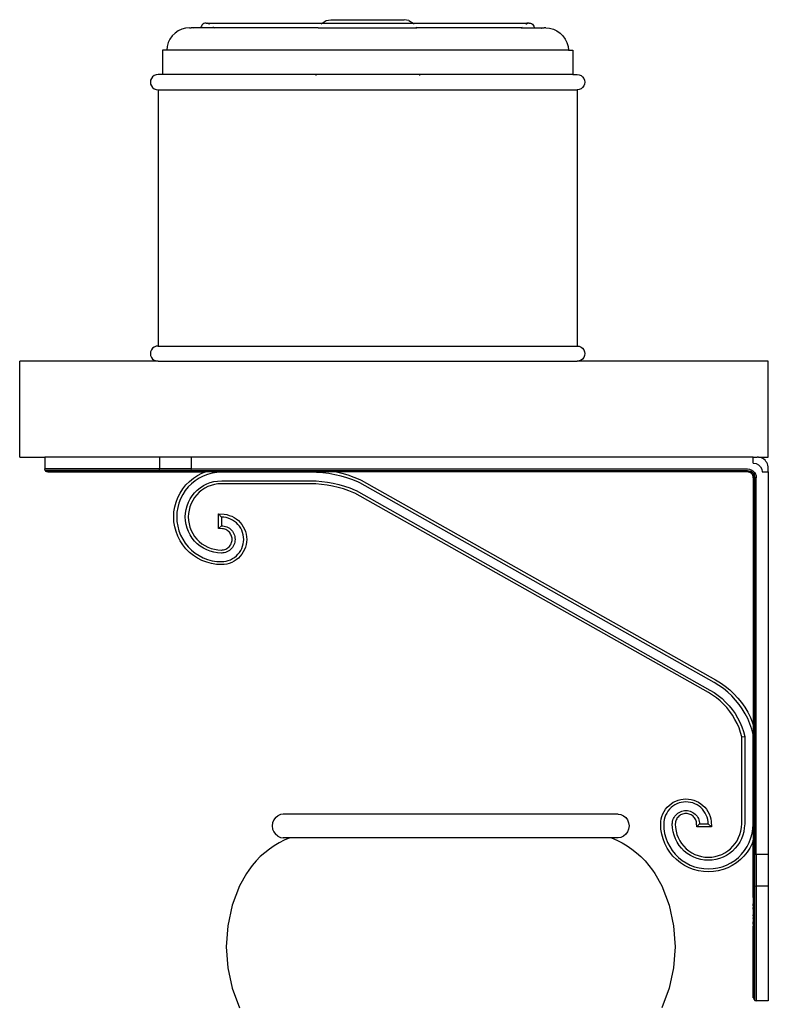
# Model space of a CAD drawing. Units: millimetres. Extents: x 2442 to 8631, y 1857 to 4260.
# Drawn here: x 5269 to 5519, y 2518 to 2847 of the extents above; entities that cross this region are included whole.
import ezdxf

# ---------------------------------------------------------------- set-up
doc = ezdxf.new("R2010")
doc.units = ezdxf.units.MM
doc.layers.add('Edges', color=7, linetype='Continuous')

# ---------------------------------------------------------------- blocks, each defined once
blk = doc.blocks.new('shelf decor rs')
at = {"layer": 'Edges'}
for p, q in [((200, 262.44), (201.4, 263.28)), ((201.4, 263.28), (202.96, 263.57)), ((202.96, 263.57), (227.43, 263.57)), ((228.99, 263.28), (227.43, 263.57)), ((228.99, 263.28), (230.4, 262.44)), ((153.16, 260.36), (151.97, 259.81)), ((154.42, 260.7), (153.16, 260.36)), ((155.73, 260.82), (154.42, 260.7)), ((155.73, 260.82), (156.25, 260.82)), ((157.03, 260.71), (156.25, 260.82)), ((159.51, 260.82), (156.25, 260.82)), ((157.09, 260.7), (157.03, 260.71)), ((159.51, 260.82), (159.5, 260.7)), ((159.54, 261.04), (159.51, 260.82)), ((163.86, 260.82), (159.51, 260.82)), ((159.67, 261.42), (159.54, 261.04)), ((159.88, 261.75), (159.67, 261.42)), ((160.15, 262.03), (159.88, 261.75)), ((160.48, 262.24), (160.15, 262.03)), ((160.85, 262.38), (160.48, 262.24)), ((161.24, 262.42), (160.85, 262.38)), ((161.24, 262.42), (161.59, 262.42)), ((161.59, 262.42), (161.63, 262.39)), ((161.63, 262.39), (161.97, 262.42)), ((162.01, 262.26), (161.63, 262.39)), ((161.97, 262.42), (200, 262.44)), ((162.34, 262.06), (162.01, 262.26)), ((162.37, 262.03), (162.34, 262.06)), ((163.86, 260.82), (163.5, 261.04)), ((164.05, 260.7), (163.86, 260.82)), ((198.74, 260.82), (163.86, 260.82)), ((198.69, 260.7), (198.74, 260.82)), ((198.74, 260.82), (198.84, 261.04)), ((198.74, 260.82), (231.65, 260.82)), ((199.64, 262.03), (200, 262.44)), ((200, 262.44), (230.4, 262.44)), ((230.75, 262.03), (230.4, 262.44)), ((230.4, 262.44), (268.42, 262.42)), ((231.65, 260.82), (231.55, 261.04)), ((231.7, 260.7), (231.65, 260.82)), ((266.53, 260.82), (231.65, 260.82)), ((266.34, 260.7), (266.53, 260.82)), ((266.53, 260.82), (266.89, 261.04)), ((266.53, 260.82), (270.88, 260.82)), ((268.02, 262.03), (268.05, 262.06)), ((268.05, 262.06), (268.39, 262.26)), ((268.39, 262.26), (268.76, 262.39)), ((268.76, 262.39), (268.42, 262.42)), ((268.8, 262.42), (268.76, 262.39)), ((269.15, 262.42), (268.8, 262.42)), ((269.15, 262.42), (269.54, 262.38)), ((269.54, 262.38), (269.91, 262.24)), ((269.91, 262.24), (270.24, 262.03)), ((270.24, 262.03), (270.52, 261.75)), ((270.52, 261.75), (270.72, 261.42)), ((270.72, 261.42), (270.85, 261.04)), ((270.85, 261.04), (270.88, 260.82)), ((270.88, 260.82), (270.89, 260.7)), ((270.88, 260.82), (274.14, 260.82)), ((273.31, 260.7), (273.36, 260.71)), ((273.36, 260.71), (274.14, 260.82)), ((274.67, 260.82), (274.14, 260.82)), ((274.67, 260.82), (275.97, 260.7)), ((275.97, 260.7), (277.24, 260.36)), ((277.24, 260.36), (278.43, 259.81)), ((149.19, 257.09), (148.61, 255.91)), ((149.95, 258.15), (149.19, 257.09)), ((150.89, 259.06), (149.95, 258.15)), ((151.97, 259.81), (150.89, 259.06)), ((278.43, 259.81), (279.51, 259.06)), ((279.51, 259.06), (280.44, 258.15)), ((280.44, 258.15), (281.21, 257.09)), ((281.21, 257.09), (281.78, 255.91)), ((146.65, 253.35), (146.65, 245.24)), ((148.1, 253.35), (146.65, 253.35)), ((148.24, 254.65), (148.1, 253.35)), ((282.3, 253.35), (148.1, 253.35)), ((148.61, 255.91), (148.24, 254.65)), ((281.78, 255.91), (282.15, 254.65)), ((282.15, 254.65), (282.3, 253.35)), ((282.3, 253.35), (283.75, 253.35)), ((283.75, 253.35), (283.75, 245.24)), ((143, 243.97), (142.74, 243.36)), ((143.4, 244.5), (143, 243.97)), ((143.93, 244.9), (143.4, 244.5)), ((144.54, 245.15), (143.93, 244.9)), ((145.2, 245.24), (144.54, 245.15)), ((146.65, 245.24), (145.2, 245.24)), ((283.75, 245.24), (146.65, 245.24)), ((197.92, 245.15), (197.92, 244.9)), ((232.48, 245.15), (232.48, 244.9)), ((283.75, 245.24), (285.2, 245.24)), ((285.2, 245.24), (285.85, 245.15)), ((285.85, 245.15), (286.47, 244.9)), ((286.47, 244.9), (286.99, 244.5)), ((286.99, 244.5), (287.4, 243.97)), ((287.4, 243.97), (287.65, 243.36)), ((142.74, 243.36), (142.66, 242.7)), ((142.66, 242.7), (142.74, 242.04)), ((142.74, 242.04), (143, 241.43)), ((143, 241.43), (143.4, 240.9)), ((143.4, 240.9), (143.93, 240.5)), ((143.93, 240.5), (144.54, 240.24)), ((144.54, 240.24), (145.2, 240.16)), ((145.2, 240.16), (145.2, 154.57)), ((145.2, 240.16), (285.2, 240.16)), ((285.85, 240.24), (285.2, 240.16)), ((285.2, 240.16), (285.2, 154.57)), ((286.47, 240.5), (285.85, 240.24)), ((286.99, 240.9), (286.47, 240.5)), ((287.4, 241.43), (286.99, 240.9)), ((287.65, 242.04), (287.4, 241.43)), ((287.65, 243.36), (287.74, 242.7)), ((287.74, 242.7), (287.65, 242.04)), ((142.74, 152.68), (142.66, 152.03)), ((142.66, 152.03), (142.74, 151.37)), ((143, 153.3), (142.74, 152.68)), ((142.74, 151.37), (143, 150.76)), ((143.4, 153.82), (143, 153.3)), ((143.93, 154.23), (143.4, 153.82)), ((144.54, 154.48), (143.93, 154.23)), ((145.2, 154.57), (144.54, 154.48)), ((145.2, 154.57), (285.2, 154.57)), ((285.2, 154.57), (285.85, 154.48)), ((285.85, 154.48), (286.47, 154.23)), ((286.47, 154.23), (286.99, 153.82)), ((286.99, 153.82), (287.4, 153.3)), ((287.4, 153.3), (287.65, 152.68)), ((287.65, 151.37), (287.4, 150.76)), ((287.65, 152.68), (287.74, 152.03)), ((287.74, 152.03), (287.65, 151.37)), ((99.01, 117.49), (99.01, 149.49)), ((145.2, 149.49), (99.01, 149.49)), ((143, 150.76), (143.4, 150.23)), ((143.4, 150.23), (143.93, 149.83)), ((143.93, 149.83), (144.54, 149.57)), ((144.54, 149.57), (145.2, 149.49)), ((145.2, 149.49), (285.2, 149.49)), ((285.85, 149.57), (285.2, 149.49)), ((349.01, 149.49), (285.2, 149.49)), ((286.47, 149.83), (285.85, 149.57)), ((286.99, 150.23), (286.47, 149.83)), ((287.4, 150.76), (286.99, 150.23)), ((349.01, 117.49), (349.01, 149.49)), ((99.01, 117.49), (107.38, 117.49)), ((107.38, 117.49), (107.38, 113.49)), ((145.67, 117.49), (107.38, 117.49)), ((145.67, 117.49), (145.67, 113.49)), ((156.22, 117.49), (145.67, 117.49)), ((156.22, 117.49), (156.22, 113.49)), ((344.01, 117.49), (156.22, 117.49)), ((344.01, 115.49), (344.01, 117.49)), ((344.01, 117.49), (345.28, 117.49)), ((344.01, 115.49), (344.94, 115.34)), ((344.94, 115.34), (345.77, 114.91)), ((345.76, 117.45), (345.28, 117.49)), ((345.76, 117.45), (349.01, 117.49)), ((346.24, 117.36), (345.76, 117.45)), ((346.71, 117.2), (346.24, 117.36)), ((347.14, 116.99), (346.71, 117.2)), ((347.55, 116.72), (347.14, 116.99)), ((347.92, 116.39), (347.55, 116.72)), ((348.24, 116.03), (347.92, 116.39)), ((348.51, 115.62), (348.24, 116.03)), ((348.73, 115.18), (348.51, 115.62)), ((348.88, 114.72), (348.73, 115.18)), ((107.54, 112.99), (107.38, 113.49)), ((107.51, 112.99), (107.38, 113.49)), ((145.67, 113.49), (107.4, 113.49)), ((107.88, 112.62), (107.51, 112.99)), ((107.54, 112.99), (107.63, 112.99)), ((107.88, 112.62), (107.63, 112.99)), ((107.9, 112.62), (107.63, 112.99)), ((145.6, 112.99), (107.63, 112.99)), ((107.88, 112.62), (107.94, 112.62)), ((107.9, 112.62), (107.94, 112.62)), ((108.13, 112.62), (107.94, 112.62)), ((108.13, 112.62), (108.38, 112.49)), ((145.39, 112.62), (108.13, 112.62)), ((108.38, 112.49), (161.03, 112.49)), ((145.39, 112.62), (145.6, 112.99)), ((145.39, 112.62), (156.17, 112.62)), ((145.6, 112.99), (145.67, 113.49)), ((156.2, 112.99), (145.6, 112.99)), ((156.22, 113.49), (145.67, 113.49)), ((156.2, 112.99), (156.17, 112.62)), ((156.17, 112.62), (342.01, 112.62)), ((156.22, 113.49), (156.2, 112.99)), ((156.2, 112.99), (342.01, 112.99)), ((156.22, 113.49), (342.01, 113.49)), ((158.41, 111.29), (159.89, 112.05)), ((159.89, 112.05), (161.03, 112.49)), ((204.84, 112.49), (161.03, 112.49)), ((163.27, 112.1), (161.76, 111.69)), ((164.82, 112.34), (163.27, 112.1)), ((166.38, 112.43), (164.82, 112.34)), ((196.38, 112.43), (166.38, 112.43)), ((198.15, 112.37), (196.38, 112.43)), ((200.21, 112.21), (198.15, 112.37)), ((202.27, 111.95), (200.21, 112.21)), ((204.3, 111.58), (202.27, 111.95)), ((204.84, 112.49), (206.57, 112.08)), ((342.01, 112.49), (204.84, 112.49)), ((206.57, 112.08), (208.61, 111.5)), ((342.01, 113.49), (342.68, 113.42)), ((342.01, 112.99), (342.57, 112.93)), ((342.01, 112.62), (342.48, 112.57)), ((342.45, 112.44), (342.01, 112.49)), ((342.48, 112.57), (342.45, 112.44)), ((342.88, 112.29), (342.45, 112.44)), ((342.48, 112.57), (342.94, 112.41)), ((342.57, 112.93), (343.1, 112.74)), ((342.68, 113.42), (343.31, 113.19)), ((342.94, 112.41), (342.88, 112.29)), ((343.26, 112.05), (342.88, 112.29)), ((342.94, 112.41), (343.34, 112.16)), ((343.1, 112.74), (343.57, 112.44)), ((343.26, 112.05), (343.34, 112.16)), ((343.57, 111.73), (343.26, 112.05)), ((343.31, 113.19), (343.88, 112.84)), ((343.34, 112.16), (343.68, 111.82)), ((343.57, 112.44), (343.97, 112.05)), ((343.88, 112.84), (344.36, 112.36)), ((343.97, 112.05), (344.26, 111.57)), ((344.36, 112.36), (344.72, 111.79)), ((345.77, 114.91), (346.44, 114.25)), ((346.44, 114.25), (346.86, 113.41)), ((346.86, 113.41), (347.01, 112.49)), ((347.01, 112.49), (349.01, 112.49)), ((348.98, 114.24), (348.88, 114.72)), ((349.01, 113.75), (348.98, 114.24)), ((349.01, 112.49), (349.01, 113.75)), ((349.01, 112.49), (349.01, -15.3)), ((154.53, 108.15), (155.71, 109.33)), ((156.38, 108.59), (155.28, 107.48)), ((155.71, 109.33), (157.01, 110.38)), ((157.6, 109.57), (156.38, 108.59)), ((157.01, 110.38), (158.41, 111.29)), ((158.91, 110.42), (157.6, 109.57)), ((160.3, 111.13), (158.91, 110.42)), ((161.76, 111.69), (160.3, 111.13)), ((161.47, 108.5), (162.65, 108.95)), ((162.65, 108.95), (163.87, 109.28)), ((163.87, 109.28), (165.12, 109.48)), ((165.12, 109.48), (166.53, 109.55)), ((166.56, 108.55), (165.22, 108.48)), ((166.53, 109.55), (196.33, 109.55)), ((196.32, 108.55), (166.56, 108.55)), ((197.94, 108.5), (196.32, 108.55)), ((196.33, 109.55), (198, 109.5)), ((198, 109.5), (199.92, 109.35)), ((199.92, 109.35), (201.83, 109.11)), ((201.83, 109.11), (203.72, 108.76)), ((203.72, 108.76), (205.6, 108.33)), ((206.32, 111.11), (204.3, 111.58)), ((208.31, 110.54), (206.32, 111.11)), ((210.27, 109.87), (208.31, 110.54)), ((208.61, 111.5), (210.62, 110.81)), ((212.19, 109.1), (210.27, 109.87)), ((210.62, 110.81), (212.59, 110.02)), ((212.59, 108.91), (212.19, 109.1)), ((212.59, 110.02), (213.04, 109.8)), ((330.91, 42.17), (212.59, 108.91)), ((213.04, 109.8), (331.42, 43.03)), ((343.57, 111.73), (343.68, 111.82)), ((343.81, 111.35), (343.57, 111.73)), ((343.68, 111.82), (343.93, 111.41)), ((343.93, 111.41), (343.81, 111.35)), ((343.96, 110.93), (343.81, 111.35)), ((343.93, 111.41), (344.09, 110.96)), ((343.96, 110.93), (344.09, 110.96)), ((344.01, 110.49), (343.96, 110.93)), ((344.01, 110.49), (344.01, 28.09)), ((344.09, 110.96), (344.14, 110.49)), ((344.14, 27.71), (344.14, 110.49)), ((344.26, 111.57), (344.45, 111.04)), ((344.45, 111.04), (344.51, 110.49)), ((344.51, -15.32), (344.51, 110.49)), ((344.72, 111.79), (344.94, 111.16)), ((344.94, 111.16), (345.01, 110.49)), ((345.01, -15.3), (345.01, 110.49)), ((151.82, 103.97), (152.57, 105.46)), ((152.57, 105.46), (153.48, 106.86)), ((154.29, 106.27), (153.44, 104.96)), ((153.48, 106.86), (154.53, 108.15)), ((155.28, 107.48), (154.29, 106.27)), ((156.62, 104.57), (157.42, 105.55)), ((157.42, 105.55), (158.31, 106.45)), ((158.98, 105.7), (158.16, 104.88)), ((158.31, 106.45), (159.29, 107.24)), ((159.88, 106.43), (158.98, 105.7)), ((159.29, 107.24), (160.35, 107.93)), ((160.85, 107.06), (159.88, 106.43)), ((160.35, 107.93), (161.47, 108.5)), ((161.88, 107.59), (160.85, 107.06)), ((162.96, 108), (161.88, 107.59)), ((164.08, 108.3), (162.96, 108)), ((165.22, 108.48), (164.08, 108.3)), ((199.82, 108.36), (197.94, 108.5)), ((201.68, 108.12), (199.82, 108.36)), ((203.52, 107.79), (201.68, 108.12)), ((205.34, 107.36), (203.52, 107.79)), ((207.14, 106.84), (205.34, 107.36)), ((205.6, 108.33), (207.44, 107.8)), ((208.91, 106.23), (207.14, 106.84)), ((207.44, 107.8), (209.26, 107.17)), ((210.65, 105.54), (208.91, 106.23)), ((209.26, 107.17), (211.05, 106.45)), ((210.93, 105.41), (210.65, 105.54)), ((328.99, 38.8), (210.93, 105.41)), ((211.05, 106.45), (211.39, 106.3)), ((211.39, 106.3), (329.5, 39.66)), ((150.79, 100.8), (151.22, 102.41)), ((151.22, 102.41), (151.82, 103.97)), ((152.17, 102.1), (151.77, 100.59)), ((152.73, 103.56), (152.17, 102.1)), ((153.44, 104.96), (152.73, 103.56)), ((154.91, 101.21), (155.36, 102.39)), ((155.36, 102.39), (155.94, 103.51)), ((156.28, 101.98), (155.86, 100.9)), ((155.94, 103.51), (156.62, 104.57)), ((156.8, 103.01), (156.28, 101.98)), ((157.43, 103.98), (156.8, 103.01)), ((158.16, 104.88), (157.43, 103.98)), ((150.44, 97.49), (150.52, 99.15)), ((150.52, 99.15), (150.79, 100.8)), ((151.52, 99.05), (151.44, 97.49)), ((151.77, 100.59), (151.52, 99.05)), ((154.32, 97.49), (154.39, 98.75)), ((154.39, 98.75), (154.58, 99.99)), ((154.58, 99.99), (154.91, 101.21)), ((155.56, 99.78), (155.38, 98.64)), ((155.86, 100.9), (155.56, 99.78)), ((150.52, 95.82), (150.44, 97.49)), ((150.79, 94.17), (150.52, 95.82)), ((151.44, 97.49), (151.52, 95.92)), ((151.52, 95.92), (151.77, 94.38)), ((154.39, 96.23), (154.32, 97.49)), ((154.58, 94.98), (154.39, 96.23)), ((155.38, 98.64), (155.32, 97.49)), ((155.32, 97.49), (155.38, 96.33)), ((155.38, 96.33), (155.56, 95.19)), ((165.44, 93.59), (165.44, 98.48)), ((166.44, 97.42), (165.44, 98.48)), ((165.44, 98.48), (167.26, 98.38)), ((166.44, 97.42), (166.44, 94.54)), ((167.16, 97.38), (166.44, 97.42)), ((167.92, 97.26), (167.16, 97.38)), ((167.26, 98.38), (168.13, 98.24)), ((168.68, 97.06), (167.92, 97.26)), ((168.13, 98.24), (168.99, 98.01)), ((169.4, 96.78), (168.68, 97.06)), ((168.99, 98.01), (169.81, 97.7)), ((170.1, 96.43), (169.4, 96.78)), ((169.81, 97.7), (170.6, 97.3)), ((170.75, 96), (170.1, 96.43)), ((170.6, 97.3), (171.34, 96.81)), ((171.36, 95.51), (170.75, 96)), ((171.34, 96.81), (172.03, 96.26)), ((171.91, 94.96), (171.36, 95.51)), ((172.03, 96.26), (172.65, 95.63)), ((172.65, 95.63), (173.21, 94.95)), ((151.22, 92.56), (150.79, 94.17)), ((151.82, 91), (151.22, 92.56)), ((151.77, 94.38), (152.17, 92.87)), ((152.17, 92.87), (152.73, 91.41)), ((154.91, 93.76), (154.58, 94.98)), ((155.36, 92.58), (154.91, 93.76)), ((155.94, 91.46), (155.36, 92.58)), ((155.56, 95.19), (155.86, 94.07)), ((155.86, 94.07), (156.28, 92.99)), ((156.28, 92.99), (156.8, 91.96)), ((166.44, 94.54), (165.44, 93.59)), ((166.75, 93.53), (165.44, 93.59)), ((166.44, 94.54), (166.85, 94.52)), ((167.12, 93.47), (166.75, 93.53)), ((166.85, 94.52), (167.33, 94.45)), ((167.48, 93.37), (167.12, 93.47)), ((167.33, 94.45), (167.79, 94.32)), ((167.83, 93.24), (167.48, 93.37)), ((167.79, 94.32), (168.23, 94.15)), ((168.16, 93.07), (167.83, 93.24)), ((168.47, 92.87), (168.16, 93.07)), ((168.23, 94.15), (168.66, 93.94)), ((168.76, 92.63), (168.47, 92.87)), ((168.66, 93.94), (169.06, 93.68)), ((169.02, 92.37), (168.76, 92.63)), ((169.26, 92.08), (169.02, 92.37)), ((169.06, 93.68), (169.43, 93.38)), ((169.43, 93.38), (169.77, 93.04)), ((169.77, 93.04), (170.07, 92.67)), ((170.07, 92.67), (170.33, 92.27)), ((170.33, 92.27), (170.54, 91.84)), ((172.4, 94.36), (171.91, 94.96)), ((172.82, 93.71), (172.4, 94.36)), ((173.17, 93.01), (172.82, 93.71)), ((173.45, 92.28), (173.17, 93.01)), ((173.21, 94.95), (173.69, 94.21)), ((173.65, 91.53), (173.45, 92.28)), ((173.69, 94.21), (174.09, 93.42)), ((174.09, 93.42), (174.41, 92.59)), ((174.41, 92.59), (174.63, 91.74)), ((152.57, 89.52), (151.82, 91)), ((153.48, 88.12), (152.57, 89.52)), ((152.73, 91.41), (153.44, 90.02)), ((153.44, 90.02), (154.29, 88.71)), ((156.62, 90.4), (155.94, 91.46)), ((157.42, 89.42), (156.62, 90.4)), ((156.8, 91.96), (157.43, 90.99)), ((158.31, 88.53), (157.42, 89.42)), ((157.43, 90.99), (158.16, 90.09)), ((158.16, 90.09), (158.98, 89.27)), ((158.98, 89.27), (159.88, 88.54)), ((169.46, 91.77), (169.26, 92.08)), ((169.63, 91.43), (169.46, 91.77)), ((169.76, 91.09), (169.63, 91.43)), ((169.63, 88.54), (169.76, 88.89)), ((169.86, 90.73), (169.76, 91.09)), ((169.76, 88.89), (169.86, 89.25)), ((169.92, 90.36), (169.86, 90.73)), ((169.86, 89.25), (169.92, 89.61)), ((169.94, 89.99), (169.92, 90.36)), ((169.92, 89.61), (169.94, 89.99)), ((170.54, 91.84), (170.72, 91.4)), ((170.72, 91.4), (170.84, 90.93)), ((170.84, 89.04), (170.72, 88.58)), ((170.84, 90.93), (170.91, 90.46)), ((170.91, 89.51), (170.84, 89.04)), ((170.91, 90.46), (170.94, 89.99)), ((170.94, 89.99), (170.91, 89.51)), ((173.78, 90.76), (173.65, 91.53)), ((173.65, 88.44), (173.78, 89.21)), ((173.82, 89.99), (173.78, 90.76)), ((173.78, 89.21), (173.82, 89.99)), ((174.63, 91.74), (174.77, 90.87)), ((174.77, 89.1), (174.63, 88.23)), ((174.77, 90.87), (174.82, 89.99)), ((174.82, 89.99), (174.77, 89.1)), ((154.53, 86.82), (153.48, 88.12)), ((154.29, 88.71), (155.28, 87.49)), ((155.71, 85.64), (154.53, 86.82)), ((155.28, 87.49), (156.38, 86.38)), ((157.01, 84.59), (155.71, 85.64)), ((156.38, 86.38), (157.6, 85.4)), ((159.29, 87.73), (158.31, 88.53)), ((160.35, 87.04), (159.29, 87.73)), ((159.88, 88.54), (160.85, 87.91)), ((161.47, 86.47), (160.35, 87.04)), ((160.85, 87.91), (161.88, 87.39)), ((162.65, 86.02), (161.47, 86.47)), ((161.88, 87.39), (162.96, 86.97)), ((163.87, 85.69), (162.65, 86.02)), ((162.96, 86.97), (164.08, 86.67)), ((165.12, 85.5), (163.87, 85.69)), ((164.08, 86.67), (165.22, 86.49)), ((165.22, 86.49), (166.38, 86.43)), ((166.38, 86.43), (166.42, 86.43)), ((166.42, 86.43), (166.52, 86.42)), ((166.52, 86.42), (166.73, 86.44)), ((166.73, 86.44), (167.12, 86.5)), ((167.33, 85.52), (166.86, 85.45)), ((167.12, 86.5), (167.48, 86.6)), ((167.79, 85.65), (167.33, 85.52)), ((167.48, 86.6), (167.83, 86.73)), ((168.23, 85.82), (167.79, 85.65)), ((167.83, 86.73), (168.16, 86.9)), ((168.16, 86.9), (168.47, 87.11)), ((168.66, 86.04), (168.23, 85.82)), ((168.47, 87.11), (168.76, 87.34)), ((169.06, 86.3), (168.66, 86.04)), ((168.76, 87.34), (169.02, 87.6)), ((169.02, 87.6), (169.26, 87.89)), ((169.43, 86.6), (169.06, 86.3)), ((169.26, 87.89), (169.46, 88.21)), ((169.77, 86.93), (169.43, 86.6)), ((169.46, 88.21), (169.63, 88.54)), ((170.07, 87.31), (169.77, 86.93)), ((170.33, 87.71), (170.07, 87.31)), ((170.54, 88.13), (170.33, 87.71)), ((170.72, 88.58), (170.54, 88.13)), ((171.91, 85.01), (172.4, 85.61)), ((172.4, 85.61), (172.82, 86.27)), ((172.82, 86.27), (173.17, 86.96)), ((173.17, 86.96), (173.45, 87.69)), ((173.69, 85.77), (173.21, 85.02)), ((173.45, 87.69), (173.65, 88.44)), ((174.09, 86.55), (173.69, 85.77)), ((174.41, 87.38), (174.09, 86.55)), ((174.63, 88.23), (174.41, 87.38)), ((158.41, 83.68), (157.01, 84.59)), ((157.6, 85.4), (158.91, 84.55)), ((159.89, 82.92), (158.41, 83.68)), ((158.91, 84.55), (160.3, 83.84)), ((161.45, 82.33), (159.89, 82.92)), ((160.3, 83.84), (161.76, 83.28)), ((163.06, 81.89), (161.45, 82.33)), ((161.76, 83.28), (163.27, 82.87)), ((163.27, 82.87), (164.82, 82.63)), ((164.82, 82.63), (166.38, 82.55)), ((166.38, 85.43), (165.12, 85.5)), ((166.42, 85.43), (166.38, 85.43)), ((166.38, 82.55), (167.16, 82.59)), ((166.54, 85.42), (166.42, 85.43)), ((166.86, 85.45), (166.54, 85.42)), ((167.16, 82.59), (167.92, 82.71)), ((167.92, 82.71), (168.68, 82.91)), ((168.68, 82.91), (169.4, 83.19)), ((169.81, 82.28), (168.99, 81.96)), ((169.4, 83.19), (170.1, 83.54)), ((170.6, 82.68), (169.81, 82.28)), ((170.1, 83.54), (170.75, 83.97)), ((171.34, 83.16), (170.6, 82.68)), ((170.75, 83.97), (171.36, 84.46)), ((172.03, 83.71), (171.34, 83.16)), ((171.36, 84.46), (171.91, 85.01)), ((172.65, 84.34), (172.03, 83.71)), ((173.21, 85.02), (172.65, 84.34)), ((164.71, 81.63), (163.06, 81.89)), ((166.38, 81.55), (164.71, 81.63)), ((167.26, 81.59), (166.38, 81.55)), ((168.13, 81.73), (167.26, 81.59)), ((168.99, 81.96), (168.13, 81.73)), ((331.42, 43.03), (333.05, 42.04)), ((329.5, 39.66), (330.92, 38.8)), ((332.5, 41.2), (330.91, 42.17)), ((334.02, 40.13), (332.5, 41.2)), ((333.05, 42.04), (334.62, 40.92)), ((335.46, 38.95), (334.02, 40.13)), ((334.62, 40.92), (336.12, 39.7)), ((336.12, 39.7), (337.52, 38.38)), ((330.37, 37.96), (328.99, 38.8)), ((331.67, 37.04), (330.37, 37.96)), ((330.92, 38.8), (332.27, 37.84)), ((332.9, 36.03), (331.67, 37.04)), ((332.27, 37.84), (333.56, 36.79)), ((333.56, 36.79), (334.77, 35.65)), ((336.81, 37.68), (335.46, 38.95)), ((338.08, 36.32), (336.81, 37.68)), ((337.52, 38.38), (338.83, 36.97)), ((339.24, 34.87), (338.08, 36.32)), ((338.83, 36.97), (340.04, 35.47)), ((334.06, 34.94), (332.9, 36.03)), ((335.14, 33.78), (334.06, 34.94)), ((334.77, 35.65), (335.9, 34.43)), ((336.14, 32.54), (335.14, 33.78)), ((335.9, 34.43), (336.94, 33.14)), ((336.94, 33.14), (337.9, 31.78)), ((340.31, 33.35), (339.24, 34.87)), ((340.04, 35.47), (341.15, 33.89)), ((341.27, 31.75), (340.31, 33.35)), ((341.15, 33.89), (342.14, 32.24)), ((337.06, 31.23), (336.14, 32.54)), ((337.88, 29.87), (337.06, 31.23)), ((338.6, 28.45), (337.88, 29.87)), ((337.9, 31.78), (338.75, 30.35)), ((338.75, 30.35), (339.51, 28.88)), ((342.12, 30.1), (341.27, 31.75)), ((342.85, 28.39), (342.12, 30.1)), ((342.14, 32.24), (343.02, 30.52)), ((343.02, 30.52), (343.78, 28.75)), ((339.23, 26.99), (338.6, 28.45)), ((339.76, 25.48), (339.23, 26.99)), ((339.51, 28.88), (340.16, 27.35)), ((340.16, 27.35), (340.71, 25.78)), ((343.46, 26.63), (342.85, 28.39)), ((343.95, 24.85), (343.46, 26.63)), ((343.78, 28.75), (344.01, 28.09)), ((344.01, 28.09), (344.14, 27.71)), ((344.01, 28.09), (344.01, 24.85)), ((344.14, 24.87), (344.14, 27.71)), ((340.15, 24.04), (339.76, 25.48)), ((340.15, 24.04), (341.15, 24.17)), ((340.15, -4.94), (340.15, 24.04)), ((340.71, 25.78), (341.15, 24.17)), ((341.15, 24.17), (341.15, -4.99)), ((343.95, -5.14), (343.95, 24.85)), ((343.95, 24.85), (344.01, 24.85)), ((344.01, 24.85), (344.14, 24.87)), ((344.01, 24.85), (344.01, -10.49)), ((344.14, -10.14), (344.14, 24.87)), ((320.63, 3.25), (321.51, 3.3)), ((321.51, 3.3), (322.39, 3.25)), ((314.68, -0.18), (315.24, 0.5)), ((315.24, 0.5), (315.86, 1.13)), ((315.86, 1.13), (316.55, 1.68)), ((316.53, 0.38), (315.98, -0.17)), ((317.14, 0.87), (316.53, 0.38)), ((316.55, 1.68), (317.29, 2.16)), ((317.79, 1.3), (317.14, 0.87)), ((317.29, 2.16), (318.08, 2.57)), ((318.48, 1.65), (317.79, 1.3)), ((318.08, 2.57), (318.9, 2.88)), ((319.21, 1.93), (318.48, 1.65)), ((318.9, 2.88), (319.75, 3.11)), ((319.96, 2.13), (319.21, 1.93)), ((319.75, 3.11), (320.63, 3.25)), ((320.73, 2.25), (319.96, 2.13)), ((321.51, 2.29), (320.73, 2.25)), ((322.29, 2.25), (321.51, 2.29)), ((323.06, 2.13), (322.29, 2.25)), ((322.39, 3.25), (323.26, 3.11)), ((323.81, 1.93), (323.06, 2.13)), ((323.26, 3.11), (324.12, 2.88)), ((324.53, 1.65), (323.81, 1.93)), ((324.12, 2.88), (324.94, 2.57)), ((325.23, 1.3), (324.53, 1.65)), ((324.94, 2.57), (325.73, 2.16)), ((325.88, 0.87), (325.23, 1.3)), ((325.73, 2.16), (326.47, 1.68)), ((326.49, 0.38), (325.88, 0.87)), ((326.47, 1.68), (327.16, 1.13)), ((327.04, -0.17), (326.49, 0.38)), ((327.16, 1.13), (327.78, 0.5)), ((327.78, 0.5), (328.34, -0.18)), ((184.44, -2.94), (183.85, -3.75)), ((184.44, -2.94), (185.2, -2.31)), ((186.08, -1.91), (185.2, -2.31)), ((187.03, -1.78), (186.08, -1.91)), ((298.82, -1.78), (187.03, -1.78)), ((298.82, -1.78), (299.77, -1.91)), ((299.77, -1.91), (300.65, -2.31)), ((300.65, -2.31), (301.42, -2.94)), ((301.42, -2.94), (302, -3.75)), ((313.25, -3.39), (313.48, -2.54)), ((313.48, -2.54), (313.8, -1.71)), ((313.8, -1.71), (314.2, -0.92)), ((314.2, -0.92), (314.68, -0.18)), ((314.43, -2.85), (314.23, -3.6)), ((314.71, -2.12), (314.43, -2.85)), ((315.07, -1.43), (314.71, -2.12)), ((315.49, -0.77), (315.07, -1.43)), ((315.98, -0.17), (315.49, -0.77)), ((317.34, -3.29), (317.56, -2.86)), ((317.56, -2.86), (317.82, -2.46)), ((317.82, -2.46), (318.12, -2.09)), ((318.12, -2.09), (318.46, -1.76)), ((318.63, -3.05), (318.43, -3.37)), ((318.46, -1.76), (318.83, -1.46)), ((318.86, -2.76), (318.63, -3.05)), ((318.83, -1.46), (319.23, -1.2)), ((319.13, -2.5), (318.86, -2.76)), ((319.42, -2.27), (319.13, -2.5)), ((319.23, -1.2), (319.65, -0.98)), ((319.73, -2.06), (319.42, -2.27)), ((319.65, -0.98), (320.1, -0.81)), ((320.06, -1.89), (319.73, -2.06)), ((320.41, -1.76), (320.06, -1.89)), ((320.1, -0.81), (320.56, -0.68)), ((320.77, -1.66), (320.41, -1.76)), ((320.56, -0.68), (321.03, -0.61)), ((321.14, -1.61), (320.77, -1.66)), ((321.03, -0.61), (321.51, -0.58)), ((321.51, -1.59), (321.14, -1.61)), ((321.51, -0.58), (321.99, -0.61)), ((321.88, -1.61), (321.51, -1.59)), ((322.25, -1.66), (321.88, -1.61)), ((321.99, -0.61), (322.46, -0.68)), ((322.61, -1.76), (322.25, -1.66)), ((322.46, -0.68), (322.92, -0.81)), ((322.96, -1.89), (322.61, -1.76)), ((322.92, -0.81), (323.36, -0.98)), ((323.29, -2.06), (322.96, -1.89)), ((323.6, -2.27), (323.29, -2.06)), ((323.36, -0.98), (323.79, -1.2)), ((323.89, -2.5), (323.6, -2.27)), ((323.79, -1.2), (324.19, -1.46)), ((324.15, -2.76), (323.89, -2.5)), ((324.39, -3.05), (324.15, -2.76)), ((324.19, -1.46), (324.56, -1.76)), ((324.59, -3.37), (324.39, -3.05)), ((324.56, -1.76), (324.9, -2.09)), ((324.9, -2.09), (325.2, -2.46)), ((325.2, -2.46), (325.46, -2.86)), ((325.46, -2.86), (325.68, -3.29)), ((327.53, -0.77), (327.04, -0.17)), ((327.95, -1.43), (327.53, -0.77)), ((328.3, -2.12), (327.95, -1.43)), ((328.58, -2.85), (328.3, -2.12)), ((328.34, -0.18), (328.82, -0.92)), ((328.79, -3.6), (328.58, -2.85)), ((328.82, -0.92), (329.22, -1.71)), ((329.22, -1.71), (329.54, -2.54)), ((329.54, -2.54), (329.77, -3.39)), ((183.49, -4.71), (183.36, -5.73)), ((183.36, -5.73), (183.49, -6.76)), ((183.85, -3.75), (183.49, -4.71)), ((302, -3.75), (302.37, -4.71)), ((302.37, -4.71), (302.49, -5.73)), ((302.49, -5.73), (302.37, -6.76)), ((313.07, -5.15), (313.11, -4.26)), ((313.16, -6.81), (313.07, -5.15)), ((313.11, -4.26), (313.25, -3.39)), ((314.11, -4.37), (314.07, -5.15)), ((314.07, -5.15), (314.15, -6.71)), ((314.23, -3.6), (314.11, -4.37)), ((316.94, -4.99), (316.97, -4.67)), ((316.95, -5.11), (316.94, -4.99)), ((316.95, -5.15), (316.95, -5.11)), ((317.02, -6.41), (316.95, -5.15)), ((316.97, -4.67), (317.05, -4.2)), ((317.22, -7.65), (317.02, -6.41)), ((317.05, -4.2), (317.17, -3.74)), ((317.17, -3.74), (317.34, -3.29)), ((317.97, -4.79), (317.95, -5.01)), ((317.95, -5.01), (317.95, -5.11)), ((317.95, -5.11), (317.95, -5.14)), ((317.95, -5.14), (318.01, -6.3)), ((318.03, -4.41), (317.97, -4.79)), ((318.01, -6.3), (318.2, -7.44)), ((318.12, -4.05), (318.03, -4.41)), ((318.26, -3.7), (318.12, -4.05)), ((318.43, -3.37), (318.26, -3.7)), ((324.76, -3.7), (324.59, -3.37)), ((324.89, -4.05), (324.76, -3.7)), ((324.99, -4.41), (324.89, -4.05)), ((325.05, -4.77), (324.99, -4.41)), ((325.12, -6.08), (325.05, -4.77)), ((325.12, -6.08), (326.07, -5.08)), ((330, -6.08), (325.12, -6.08)), ((325.68, -3.29), (325.85, -3.74)), ((325.85, -3.74), (325.97, -4.2)), ((325.97, -4.2), (326.04, -4.67)), ((326.04, -4.67), (326.07, -5.08)), ((326.07, -5.08), (328.94, -5.08)), ((328.91, -4.37), (328.79, -3.6)), ((328.94, -5.08), (328.91, -4.37)), ((330, -6.08), (328.94, -5.08)), ((329.77, -3.39), (329.9, -4.26)), ((329.9, -4.26), (330, -6.08)), ((339.82, -7.44), (340.01, -6.28)), ((340.01, -6.28), (340.15, -4.94)), ((341, -6.41), (340.8, -7.65)), ((341.15, -4.99), (341, -6.41)), ((343.87, -6.71), (343.95, -5.14)), ((183.49, -6.76), (183.85, -7.71)), ((183.85, -7.71), (184.44, -8.53)), ((185.2, -9.16), (184.44, -8.53)), ((185.2, -9.16), (186.08, -9.55)), ((186.08, -9.55), (187.03, -9.69)), ((189.17, -9.69), (187.03, -9.69)), ((189.17, -9.69), (187.38, -10.45)), ((296.7, -9.69), (189.17, -9.69)), ((296.7, -9.69), (298.47, -10.45)), ((298.82, -9.69), (296.7, -9.69)), ((299.77, -9.55), (298.82, -9.69)), ((300.65, -9.16), (299.77, -9.55)), ((301.42, -8.53), (300.65, -9.16)), ((302, -7.71), (301.42, -8.53)), ((302.37, -6.76), (302, -7.71)), ((313.42, -8.46), (313.16, -6.81)), ((313.85, -10.07), (313.42, -8.46)), ((314.15, -6.71), (314.4, -8.25)), ((314.4, -8.25), (314.8, -9.76)), ((314.8, -9.76), (315.36, -11.22)), ((317.54, -8.87), (317.22, -7.65)), ((317.99, -10.05), (317.54, -8.87)), ((318.2, -7.44), (318.49, -8.56)), ((318.49, -8.56), (318.91, -9.64)), ((318.91, -9.64), (319.43, -10.67)), ((338.58, -10.67), (339.11, -9.64)), ((339.11, -9.64), (339.52, -8.56)), ((339.52, -8.56), (339.82, -7.44)), ((340.48, -8.87), (340.02, -10.05)), ((340.8, -7.65), (340.48, -8.87)), ((342.66, -11.22), (343.22, -9.76)), ((343.22, -9.76), (343.62, -8.25)), ((343.62, -8.25), (343.87, -6.71)), ((183.99, -12.34), (182.38, -13.45)), ((185.66, -11.34), (183.99, -12.34)), ((187.38, -10.45), (185.66, -11.34)), ((298.47, -10.45), (300.19, -11.34)), ((300.19, -11.34), (301.86, -12.34)), ((301.86, -12.34), (303.47, -13.45)), ((314.45, -11.63), (313.85, -10.07)), ((315.2, -13.12), (314.45, -11.63)), ((316.11, -14.51), (315.2, -13.12)), ((315.36, -11.22), (316.07, -12.61)), ((316.07, -12.61), (316.92, -13.93)), ((318.57, -11.17), (317.99, -10.05)), ((319.25, -12.23), (318.57, -11.17)), ((320.05, -13.21), (319.25, -12.23)), ((319.43, -10.67), (320.07, -11.64)), ((320.07, -11.64), (320.79, -12.54)), ((320.79, -12.54), (321.61, -13.36)), ((336.41, -13.36), (337.22, -12.54)), ((337.22, -12.54), (337.95, -11.64)), ((337.95, -11.64), (338.58, -10.67)), ((338.76, -12.23), (337.97, -13.21)), ((339.45, -11.17), (338.76, -12.23)), ((340.02, -10.05), (339.45, -11.17)), ((341.1, -13.93), (341.95, -12.61)), ((342.81, -13.12), (341.91, -14.51)), ((341.95, -12.61), (342.66, -11.22)), ((343.57, -11.63), (342.81, -13.12)), ((344.01, -10.49), (343.57, -11.63)), ((344.14, -10.14), (344.01, -10.49)), ((344.01, -29), (344.01, -10.49)), ((344.14, -15.35), (344.14, -10.14)), ((179.37, -15.99), (177.99, -17.41)), ((180.84, -14.67), (179.37, -15.99)), ((182.38, -13.45), (180.84, -14.67)), ((303.47, -13.45), (305.01, -14.67)), ((305.01, -14.67), (306.48, -15.99)), ((306.48, -15.99), (307.86, -17.41)), ((317.16, -15.81), (316.11, -14.51)), ((316.92, -13.93), (317.91, -15.14)), ((318.34, -16.99), (317.16, -15.81)), ((317.91, -15.14), (319.01, -16.25)), ((319.01, -16.25), (320.23, -17.23)), ((320.94, -14.11), (320.05, -13.21)), ((321.92, -14.9), (320.94, -14.11)), ((321.61, -13.36), (322.51, -14.09)), ((322.98, -15.59), (321.92, -14.9)), ((322.51, -14.09), (323.48, -14.72)), ((324.11, -16.16), (322.98, -15.59)), ((323.48, -14.72), (324.51, -15.24)), ((325.28, -16.61), (324.11, -16.16)), ((324.51, -15.24), (325.59, -15.66)), ((325.59, -15.66), (326.71, -15.96)), ((326.71, -15.96), (327.85, -16.14)), ((327.85, -16.14), (329.01, -16.2)), ((329.01, -16.2), (330.16, -16.14)), ((330.16, -16.14), (331.31, -15.96)), ((331.31, -15.96), (332.43, -15.66)), ((332.43, -15.66), (333.51, -15.24)), ((333.91, -16.16), (332.73, -16.61)), ((333.51, -15.24), (334.54, -14.72)), ((335.04, -15.59), (333.91, -16.16)), ((334.54, -14.72), (335.51, -14.09)), ((336.1, -14.9), (335.04, -15.59)), ((335.51, -14.09), (336.41, -13.36)), ((337.08, -14.11), (336.1, -14.9)), ((337.97, -13.21), (337.08, -14.11)), ((337.79, -17.23), (339.01, -16.25)), ((339.01, -16.25), (340.11, -15.14)), ((340.86, -15.81), (339.68, -16.99)), ((340.11, -15.14), (341.1, -13.93)), ((341.91, -14.51), (340.86, -15.81)), ((344.51, -15.32), (344.14, -15.35)), ((344.14, -15.35), (344.14, -26.13)), ((345.01, -15.3), (344.51, -15.32)), ((344.51, -25.93), (344.51, -15.32)), ((349.01, -15.3), (345.01, -15.3)), ((345.01, -15.3), (345.01, -25.85)), ((349.01, -15.3), (349.01, -25.85)), ((176.69, -18.92), (175.48, -20.51)), ((177.99, -17.41), (176.69, -18.92)), ((307.86, -17.41), (309.16, -18.92)), ((309.16, -18.92), (310.37, -20.51)), ((319.64, -18.04), (318.34, -16.99)), ((321.04, -18.95), (319.64, -18.04)), ((320.23, -17.23), (321.54, -18.08)), ((322.53, -19.71), (321.04, -18.95)), ((321.54, -18.08), (322.93, -18.79)), ((324.08, -20.31), (322.53, -19.71)), ((322.93, -18.79), (324.39, -19.35)), ((324.39, -19.35), (325.9, -19.76)), ((326.5, -16.94), (325.28, -16.61)), ((327.75, -17.14), (326.5, -16.94)), ((329.01, -17.2), (327.75, -17.14)), ((330.27, -17.14), (329.01, -17.2)), ((331.52, -16.94), (330.27, -17.14)), ((332.73, -16.61), (331.52, -16.94)), ((332.12, -19.76), (333.63, -19.35)), ((333.63, -19.35), (335.09, -18.79)), ((335.49, -19.71), (333.93, -20.31)), ((335.09, -18.79), (336.48, -18.08)), ((336.98, -18.95), (335.49, -19.71)), ((336.48, -18.08), (337.79, -17.23)), ((338.38, -18.04), (336.98, -18.95)), ((339.68, -16.99), (338.38, -18.04)), ((174.77, -21.58), (172.44, -25.74)), ((175.48, -20.51), (174.77, -21.58)), ((310.37, -20.51), (311.09, -21.58)), ((311.09, -21.58), (313.41, -25.74)), ((325.69, -20.74), (324.08, -20.31)), ((327.34, -21), (325.69, -20.74)), ((325.9, -19.76), (327.45, -20)), ((329.01, -21.09), (327.34, -21)), ((327.45, -20), (329.01, -20.08)), ((329.01, -20.08), (330.57, -20)), ((330.68, -21), (329.01, -21.09)), ((330.57, -20), (332.12, -19.76)), ((332.32, -20.74), (330.68, -21)), ((333.93, -20.31), (332.32, -20.74)), ((172.44, -25.74), (169.98, -32.25)), ((313.41, -25.74), (315.87, -32.25)), ((344.51, -25.93), (344.14, -26.13)), ((344.14, -26.13), (344.14, -29.14)), ((345.01, -25.85), (344.51, -25.93)), ((344.51, -63.89), (344.51, -25.93)), ((349.01, -25.85), (345.01, -25.85)), ((345.01, -25.85), (345.01, -64.12)), ((349.01, -25.85), (349.01, -64.12)), ((344.01, -29.17), (344.01, -29)), ((344.01, -29), (344.14, -29.14)), ((344.01, -29.69), (344.01, -29.17)), ((344.14, -29.31), (344.01, -29.17)), ((344.14, -29.31), (344.14, -29.14)), ((344.14, -29.8), (344.14, -29.31)), ((169.98, -32.25), (168.48, -39.09)), ((315.87, -32.25), (317.38, -39.09)), ((344.01, -29.69), (344.14, -29.8)), ((344.01, -29.69), (344.01, -30.5)), ((344.14, -30.59), (344.01, -30.5)), ((344.01, -30.5), (344.01, -31.56)), ((344.01, -31.56), (344.14, -31.62)), ((344.01, -31.56), (344.01, -31.74)), ((344.01, -31.74), (344.14, -31.62)), ((344.01, -31.82), (344.14, -31.69)), ((344.01, -31.82), (344.01, -31.74)), ((344.01, -32.06), (344.01, -31.82)), ((344.14, -31.94), (344.01, -32.06)), ((344.01, -32.44), (344.01, -32.06)), ((344.01, -32.44), (344.14, -32.34)), ((344.01, -32.44), (344.01, -32.79)), ((344.14, -32.82), (344.01, -32.79)), ((344.01, -32.79), (344.01, -32.93)), ((344.14, -32.86), (344.01, -32.93)), ((344.14, -30.59), (344.14, -29.8)), ((344.14, -31.62), (344.14, -30.59)), ((344.14, -31.69), (344.14, -31.62)), ((344.14, -31.94), (344.14, -31.69)), ((344.14, -32.34), (344.14, -31.94)), ((344.14, -32.82), (344.14, -32.34)), ((344.14, -32.86), (344.14, -32.82)), ((344.14, -33.46), (344.14, -32.86)), ((344.01, -33.5), (344.01, -32.93)), ((344.01, -33.5), (344.14, -33.46)), ((344.01, -33.5), (344.01, -34.11)), ((344.14, -34.11), (344.01, -34.11)), ((344.01, -34.11), (344.01, -34.72)), ((344.01, -34.72), (344.14, -34.76)), ((344.01, -34.72), (344.01, -35.29)), ((344.14, -35.36), (344.01, -35.29)), ((344.01, -35.29), (344.01, -35.43)), ((344.14, -35.4), (344.01, -35.43)), ((344.01, -35.78), (344.01, -35.43)), ((344.14, -35.88), (344.01, -35.78)), ((344.01, -35.78), (344.01, -36.16)), ((344.14, -36.27), (344.01, -36.16)), ((344.01, -36.16), (344.01, -36.39)), ((344.14, -34.11), (344.14, -33.46)), ((344.14, -34.11), (344.14, -34.76)), ((344.14, -35.36), (344.14, -34.76)), ((344.14, -35.4), (344.14, -35.36)), ((344.14, -35.88), (344.14, -35.4)), ((344.14, -36.27), (344.14, -35.88)), ((168.48, -39.09), (167.97, -46.1)), ((317.38, -39.09), (317.88, -46.1)), ((344.01, -36.39), (344.14, -36.52)), ((344.01, -36.47), (344.01, -36.39)), ((344.14, -36.59), (344.01, -36.47)), ((344.01, -36.66), (344.01, -36.47)), ((344.01, -36.66), (344.14, -36.59)), ((344.01, -36.66), (344.01, -37.72)), ((344.01, -37.72), (344.14, -37.63)), ((344.01, -38.55), (344.01, -37.72)), ((344.01, -38.55), (344.14, -38.42)), ((344.01, -38.55), (344.01, -39.04)), ((344.14, -38.91), (344.01, -39.04)), ((344.01, -39.04), (344.01, -39.22)), ((344.01, -39.22), (344.14, -39.08)), ((344.01, -63.12), (344.01, -39.22)), ((344.14, -36.52), (344.14, -36.27)), ((344.14, -36.59), (344.14, -36.52)), ((344.14, -37.63), (344.14, -36.59)), ((344.14, -38.42), (344.14, -37.63)), ((344.14, -38.42), (344.14, -38.91)), ((344.14, -39.08), (344.14, -38.91)), ((344.14, -63.29), (344.14, -39.08)), ((167.97, -46.1), (168.48, -53.11)), ((317.88, -46.1), (317.38, -53.11)), ((168.48, -53.11), (169.98, -59.95)), ((317.38, -53.11), (315.87, -59.95)), ((169.98, -59.95), (172.44, -66.47)), ((315.87, -59.95), (313.41, -66.47)), ((344.01, -63.12), (344.14, -63.29)), ((344.14, -63.29), (344.14, -63.62)), ((344.14, -63.62), (344.14, -63.65)), ((344.14, -63.62), (344.51, -63.89)), ((344.14, -63.65), (344.51, -64.01)), ((344.51, -63.99), (344.51, -63.89)), ((344.51, -63.99), (345.01, -64.14)), ((345.01, -64.14), (344.51, -64.01)), ((349.01, -64.14), (345.01, -64.14))]:
    blk.add_line(p, q, dxfattribs=at)

msp = doc.modelspace()

# ---------------------------------------------------------------- block references
msp.add_blockref('shelf decor rs', (5170.47, 2583.33))

doc.saveas('drawing.dxf')
